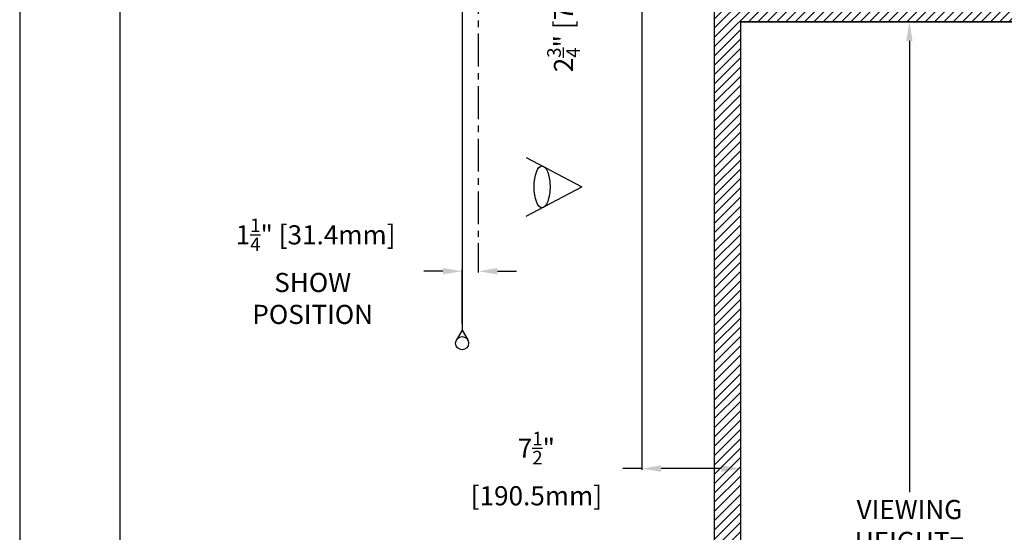
# Model space of a CAD drawing. Units: inches. Extents: x -92 to 92, y -73 to 73.
# Drawn here: x -92 to -17, y -15 to 24 of the extents above; entities that cross this region are included whole.
import ezdxf

# ---------------------------------------------------------------- set-up
doc = ezdxf.new("R2010")
doc.units = ezdxf.units.IN
doc.header["$LTSCALE"] = 2
doc.header["$MEASUREMENT"] = 0
doc.linetypes.add('CENTER', pattern=[2, 1.25, -0.25, 0.25, -0.25])
doc.styles.get("Standard").update_dxf_attribs({"font": 'ROMANS.SHX'})
doc.dimstyles.new('AM_ANSI$0', dxfattribs={"dimtxt": 0.09375, "dimasz": 0.09375, "dimexe": 0.1, "dimexo": 0.05, "dimgap": 0.06, "dimtad": 0, "dimtih": 1, "dimtoh": 1, "dimdec": 5, "dimzin": 7, "dimdsep": 46, "dimlunit": 5, "dimtxsty": 'Standard', "dimcen": 0, "dimclrd": 140, "dimclre": 140, "dimclrt": 7, "dimadec": 0, "dimazin": 2, "dimtp": 0.1, "dimtm": 0.1, "dimtfac": 0.71, "dimtdec": 5, "dimtofl": 0, "dimtmove": 0, "dimatfit": 3, "dimfxl": 0, "dimtolj": 1, "dimtzin": 7, "dimlwd": -1, "dimlwe": -1, "dimarcsym": 0})

# ---------------------------------------------------------------- blocks, each defined once
blk = doc.blocks.new('*D3')
at = {"color": 7}
for p, q in [((-36.241, 23.985), (-23.792, 23.985)), ((-23.892, 22.528), (-23.892, -11.818)), ((-23.892, -34.558), (-23.892, -21.721)), ((-36.291, -36.015), (-23.792, -36.015))]:
    blk.add_line(p, q, dxfattribs=at)
for points in [[(-24.135, 22.528), (-23.65, 22.528), (-23.892, 23.985)], [(-24.135, -34.558), (-23.65, -34.558), (-23.892, -36.015)]]:
    blk.add_solid(points, dxfattribs=at)
at = {"layer": 'Defpoints', "color": 0}
for p in [(-36.741, 23.985), (-36.791, -36.015), (-23.892, -36.015)]:
    blk.add_point(p, dxfattribs=at)
at = {"color": 7, "insert": (-23.892, -16.77), "char_height": 1.45703, "attachment_point": 5}
blk.add_mtext('\\A1;VIEWING \\PHEIGHT= \\P60"\\P [1524.0mm]', dxfattribs=at)
blk = doc.blocks.new('*D13')
at = {"color": 7}
for p, q in [((-47.234, 44.142), (-47.234, 45.599)), ((-52.128, 42.685), (-47.134, 42.685)), ((-44.381, 39.91), (-47.334, 39.91)), ((-47.234, 38.453), (-47.234, 25.998)), ((-47.234, 25.998), (-48.691, 25.998))]:
    blk.add_line(p, q, dxfattribs=at)
for points in [[(-47.476, 44.142), (-46.991, 44.142), (-47.234, 42.685)], [(-47.476, 38.453), (-46.991, 38.453), (-47.234, 39.91)]]:
    blk.add_solid(points, dxfattribs=at)
at = {"layer": 'Defpoints', "color": 0}
for p in [(-52.628, 42.685), (-47.234, 39.91), (-43.881, 39.91)]:
    blk.add_point(p, dxfattribs=at)
at = {"color": 7, "insert": (-50.2, 25.998), "char_height": 1.45703, "attachment_point": 5, "rotation": 90}
blk.add_mtext('\\A1; 2{\\H0.710000x;\\S3/4;}" [70.5mm]', dxfattribs=at)
blk = doc.blocks.new('*D14')
at = {"color": 7}
for p, q in [((-44.241, 35.546), (-44.241, -10.112)), ((-36.741, 23.485), (-36.741, -10.112)), ((-44.241, -10.012), (-45.698, -10.012)), ((-38.198, -10.012), (-42.784, -10.012))]:
    blk.add_line(p, q, dxfattribs=at)
for points in [[(-42.784, -9.77), (-42.784, -10.255), (-44.241, -10.012)], [(-38.198, -9.77), (-38.198, -10.255), (-36.741, -10.012)]]:
    blk.add_solid(points, dxfattribs=at)
at = {"layer": 'Defpoints', "color": 0}
for p in [(-44.241, 36.046), (-36.741, 23.985), (-44.241, -10.012)]:
    blk.add_point(p, dxfattribs=at)
at = {"color": 7, "insert": (-52.488, -10.012), "char_height": 1.45703, "attachment_point": 5}
blk.add_mtext('\\A1; 7{\\H0.710000x;\\S1/2;}"\\P [190.5mm]', dxfattribs=at)
blk = doc.blocks.new('*D18')
at = {"color": 7}
for p, q in [((-56.683, 7.127), (-56.683, 4.901)), ((-59.377, 5.001), (-60.834, 5.001)), ((-57.92, 1.024), (-57.92, 5.101)), ((-55.226, 5.001), (-53.769, 5.001))]:
    blk.add_line(p, q, dxfattribs=at)
for points in [[(-59.377, 5.244), (-59.377, 4.759), (-57.92, 5.001)], [(-55.226, 5.244), (-55.226, 4.759), (-56.683, 5.001)]]:
    blk.add_solid(points, dxfattribs=at)
at = {"layer": 'Defpoints', "color": 0}
for p in [(-56.683, 7.627), (-57.92, 5.001), (-57.92, 0.524)]:
    blk.add_point(p, dxfattribs=at)
at = {"color": 7, "insert": (-69.282, 5.001), "char_height": 1.45703, "attachment_point": 5}
blk.add_mtext('\\A1; 1{\\H0.710000x;\\S1/4;}" [31.4mm]\\PSHOW\\PPOSITION', dxfattribs=at)

msp = doc.modelspace()

# ---------------------------------------------------------------- hatches: boundary and pattern name
h = msp.add_hatch()
h.set_pattern_fill('ANSI31', color=256, scale=4, style=0)
h.paths.add_polyline_path([(-38.741021, 35.985198), (-38.741021, -38.014802), (61.258979, -38.014802), (61.258979, 35.985198)])
h.paths.add_polyline_path([(-36.741021, 23.985198), (-36.741021, -36.014802), (59.258979, -36.014802), (59.258979, 23.985198)], flags=16)

# ---------------------------------------------------------------- linework, layer by layer
for p, q in [((-91.570145, 72.966831), (-91.570145, -72.966831)), ((-83.961564, 64.44522), (-83.961564, -64.44522)), ((-38.741021, 41.815198), (-38.741021, -38.014802)), ((-57.920098, 39.765198), (-57.920098, 0.524368)), ((-36.741021, 23.985198), (-36.741021, -36.014802)), ((-36.741021, 23.985198), (59.258979, 23.985198)), ((-53.03724, 13.646675), (-48.819192, 11.421943)), ((-53.03724, 9.197212), (-48.819192, 11.421943)), ((-57.920098, 0.524368), (-58.353111, -0.225632)), ((-57.920098, 0.524368), (-57.487085, -0.225632))]:
    msp.add_line(p, q)
at = {"linetype": 'CENTER'}
msp.add_line((-56.682598, 47.079694), (-56.682598, 7.62698), dxfattribs=at)
msp.add_lwpolyline([(-36.741021, -36.014802), (59.258979, -36.014802), (59.258979, 23.985198), (-36.741021, 23.985198)], close=True)
msp.add_circle((-57.920098, -0.475632), 0.5)
msp.add_ellipse((-51.83532, 11.421943), major_axis=(0, 1.590801), ratio=0.381153165)

# ---------------------------------------------------------------- dimensions: what is measured, and where the dimension line sits
dim = msp.add_linear_dim(base=(-47.233572, 39.910198), p1=(-52.628071, 42.685198), p2=(-43.881021, 39.910198), angle=90, dimstyle='AM_ANSI$0', override={"dimtxt": 1.457031, "dimasz": 1.457031, "dimexo": 0.5, "dimdec": 3, "dimpost": ' <>"', "dimclrd": 7, "dimclre": 7})
dim.commit()
dim.dimension.update_dxf_attribs({"geometry": '*D13', "text_midpoint": (-50.20035, 25.997643), "dimtype": 160, "text_rotation": 90})
for base, p1, p2, text, picture, middle in [((-44.241136, -10.012466), (-36.741021, 23.985198), (-44.241136, 36.04564), '<>\\P[]', '*D14', (-52.488264, -10.012466)), ((-57.920098, 5.00144), (-56.682598, 7.62698), (-57.920098, 0.524368), '<>[]\\PSHOW\\PPOSITION', '*D18', (-69.281804, 5.00144))]:
    dim = msp.add_linear_dim(base=base, p1=p1, p2=p2, text=text, dimstyle='AM_ANSI$0', override={"dimtxt": 1.457031, "dimasz": 1.457031, "dimexo": 0.5, "dimdec": 4, "dimpost": ' <>"', "dimclrd": 7, "dimclre": 7})
    dim.commit()
    dim.dimension.update_dxf_attribs({"geometry": picture, "text_midpoint": middle, "dimtype": 160})
dim = msp.add_linear_dim(base=(-23.892395, -36.014802), p1=(-36.741021, 23.985198), p2=(-36.791021, -36.014802), angle=90, text='<>\\P[]', dimstyle='AM_ANSI$0', override={"dimtxt": 1.457031, "dimasz": 1.457031, "dimexo": 0.5, "dimpost": 'VIEWING \\PHEIGHT= \\P<>"', "dimclrd": 7, "dimclre": 7})
dim.commit()
dim.dimension.update_dxf_attribs({"geometry": '*D3', "text_midpoint": (-23.892395, -16.769754), "dimtype": 160})

doc.saveas('drawing.dxf')
